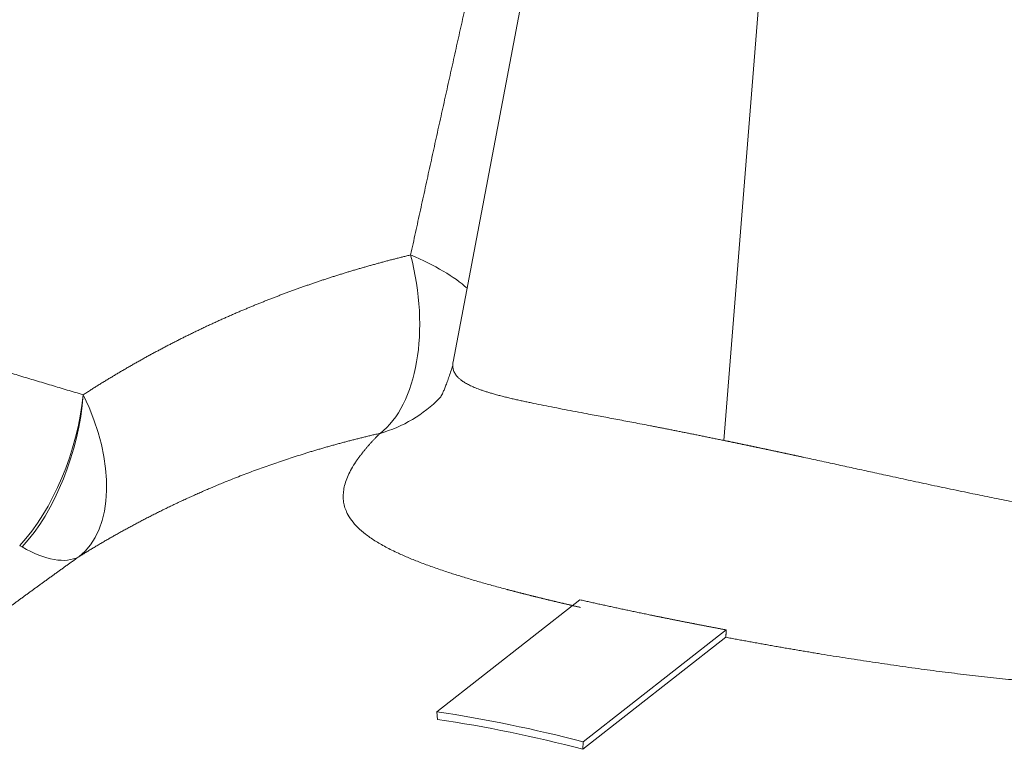
# Model space of a CAD drawing. Units: millimetres. Extents: x 0 to 594, y 0 to 420.
# Drawn here: x 389 to 394, y 181 to 185 of the extents above; entities that cross this region are included whole.
import ezdxf

# ---------------------------------------------------------------- set-up
doc = ezdxf.new("R2010")
doc.units = ezdxf.units.MM
doc.layers.add('1', color=7, linetype='Continuous', true_color=0xffffff)

msp = doc.modelspace()

# ---------------------------------------------------------------- linework, layer by layer
at = {"layer": '1', "color": 3, "linetype": 'Continuous', "lineweight": 18}
for p, q in [((392.2586, 189.2435), (391.1156, 183.2153)), ((391.7604, 182.0057), (391.0332, 181.4363)), ((391.7771, 181.2833), (392.5044, 181.8527)), ((391.7752, 181.2457), (392.5024, 181.815)), ((391.0354, 181.3978), (391.0332, 181.4363)), ((391.7752, 181.2457), (391.7771, 181.2833))]:
    msp.add_line(p, q, dxfattribs=at)
at = {"layer": '1', "color": 7, "linetype": 'Continuous', "lineweight": 13}
msp.add_line((392.9634, 188.7357), (392.4929, 182.8157), dxfattribs=at)
for centre, major_axis, ratio, start_param, end_param in [((390.45, 183.6127), (0.1857, -0.8124), 0.565656, 0.250964, 1.621426), ((390.45, 183.6127), (0.8138, -0.1793), 0.329209, 0.517385, 1.05969), ((388.7451, 182.9133), (-0.2354, -0.7994), 0.547132, 0.835534, 1.89779), ((388.7451, 182.9133), (-0.2112, -0.8061), 0.554071, 0.812736, 1.881172), ((388.7451, 182.9133), (0.4418, -0.7066), 0.593214, 0.06141, 1.395399), ((390.45, 183.6127), (-0.5968, 0.5816), 0.893579, 2.667875, 3.14284), ((388.7451, 182.9133), (-0.4824, 0.6795), 0.406126, 2.39472, 2.418739), ((388.7451, 182.9133), (-0.4824, 0.6795), 0.406126, 2.418739, 3.0875)]:
    msp.add_ellipse(centre, major_axis=major_axis, ratio=ratio, start_param=start_param, end_param=end_param, dxfattribs=at)
at = {"layer": '1', "color": 3, "linetype": 'Continuous', "lineweight": 18}
for major_axis in [(-4.649, 5.9383), (-4.6234, 5.9055)]:
    msp.add_ellipse((391.4295, 174.4696), major_axis=major_axis, ratio=0.812165, start_param=5.46423, end_param=5.575341, dxfattribs=at)
at = {"layer": '1', "color": 7, "linetype": 'Continuous', "lineweight": 13}
for points, knots in [([(376.3666, 191.7096), (376.3673, 191.7066), (376.3687, 191.7004), (376.3709, 191.6912), (376.373, 191.6821), (376.3752, 191.6729), (376.3774, 191.6637), (376.3796, 191.6545), (376.3819, 191.6454), (376.3842, 191.6362), (376.3865, 191.6271), (376.3888, 191.6179), (376.3911, 191.6088), (376.3935, 191.5997), (376.3958, 191.5905), (376.3982, 191.5814), (376.4007, 191.5723), (376.4031, 191.5632), (376.4056, 191.5541), (376.408, 191.5449), (376.4105, 191.5358), (376.4131, 191.5268), (376.4156, 191.5177), (376.4182, 191.5086), (376.4207, 191.4995), (376.4233, 191.4904), (376.426, 191.4814), (376.4286, 191.4723), (376.4313, 191.4632), (376.434, 191.4542), (376.4367, 191.4451), (376.4394, 191.4361), (376.4421, 191.4271), (376.4449, 191.418), (376.4477, 191.409), (376.4505, 191.4), (376.4533, 191.391), (376.4562, 191.382), (376.459, 191.3729), (376.4619, 191.3639), (376.4648, 191.355), (376.4677, 191.346), (376.4707, 191.337), (376.4736, 191.328), (376.4766, 191.319), (376.4796, 191.3101), (376.4826, 191.3011), (376.4857, 191.2921), (376.4887, 191.2832), (376.4918, 191.2742), (376.4949, 191.2653), (376.498, 191.2564), (376.5012, 191.2474), (376.5043, 191.2385), (376.5075, 191.2296), (376.5107, 191.2207), (376.5139, 191.2118), (376.5171, 191.2029), (376.5204, 191.194), (376.5236, 191.1851), (376.5269, 191.1762), (376.5302, 191.1673), (376.5336, 191.1584), (376.5369, 191.1495), (376.5403, 191.1407), (376.5436, 191.1318), (376.547, 191.123), (376.5505, 191.1141), (376.5539, 191.1053), (376.5573, 191.0964), (376.5608, 191.0876), (376.5643, 191.0788), (376.5678, 191.0699), (376.5713, 191.0611), (376.5749, 191.0523), (376.5784, 191.0435), (376.582, 191.0347), (376.5856, 191.0259), (376.5892, 191.0171), (376.5929, 191.0083), (376.5965, 190.9995), (376.6002, 190.9908), (376.6039, 190.982), (376.6076, 190.9732), (376.6113, 190.9645), (376.6151, 190.9557), (376.6188, 190.947), (376.6226, 190.9382), (376.6264, 190.9295), (376.6302, 190.9208), (376.634, 190.912), (376.6379, 190.9033), (376.6417, 190.8946), (376.6456, 190.8859), (376.6495, 190.8772), (376.6534, 190.8685), (376.6574, 190.8598), (376.6613, 190.8511), (376.6653, 190.8424), (376.6693, 190.8338), (376.6733, 190.8251), (376.6773, 190.8164), (376.6813, 190.8078), (376.6854, 190.7991), (376.6894, 190.7905), (376.6935, 190.7818), (376.6976, 190.7732), (376.7017, 190.7646), (376.7059, 190.7559), (376.71, 190.7473), (376.7142, 190.7387), (376.7184, 190.7301), (376.7226, 190.7215), (376.7268, 190.7129), (376.731, 190.7043), (376.7353, 190.6957), (376.7395, 190.6871), (376.7438, 190.6785), (376.7481, 190.67), (376.7524, 190.6614), (376.7567, 190.6529), (376.7611, 190.6443), (376.7655, 190.6358), (376.7698, 190.6272), (376.7742, 190.6187), (376.7786, 190.6101), (376.7831, 190.6016), (376.7875, 190.5931), (376.792, 190.5846), (376.7964, 190.5761), (376.8009, 190.5676), (376.8054, 190.5591), (376.8099, 190.5506), (376.8548, 190.4665), (376.945, 190.3072), (377.0917, 190.0725), (377.252, 189.8387), (377.4255, 189.6057), (377.6282, 189.3535), (377.865, 189.0813), (378.1414, 188.7889), (378.4407, 188.4956), (378.76, 188.2047), (379.0997, 187.9155), (379.4603, 187.6276), (379.8465, 187.3379), (380.2493, 187.0534), (380.6685, 186.7738), (381.1043, 186.4985), (381.5687, 186.2207), (382.0477, 185.9493), (382.5418, 185.6835), (383.0513, 185.4228), (383.5942, 185.159), (384.1132, 184.9197), (384.6025, 184.7041), (385.0572, 184.5115), (385.5376, 184.3161), (386.0445, 184.1183), (386.4052, 183.9836), (386.6056, 183.9105), (386.6361, 183.8994), (386.6668, 183.8883), (386.6976, 183.8771), (386.7285, 183.866), (386.7595, 183.8548), (386.7907, 183.8436), (386.822, 183.8324), (386.8534, 183.8211), (386.885, 183.8099), (386.9167, 183.7986), (386.9486, 183.7873), (386.9805, 183.776), (387.0126, 183.7647), (387.0449, 183.7533), (387.0772, 183.742), (387.1097, 183.7306), (387.1424, 183.7192), (387.1752, 183.7078), (387.2081, 183.6963), (387.2411, 183.6849), (387.2743, 183.6734), (387.3076, 183.662), (387.3411, 183.6505), (387.3747, 183.639), (387.4084, 183.6274), (387.4423, 183.6159), (387.4763, 183.6043), (387.5104, 183.5928), (387.5447, 183.5812), (387.5791, 183.5696), (387.6137, 183.558), (387.6484, 183.5464), (387.6832, 183.5347), (387.7182, 183.5231), (387.7533, 183.5114), (387.7886, 183.4997), (387.824, 183.488), (387.8595, 183.4763), (387.8952, 183.4646), (387.931, 183.4529), (387.967, 183.4411), (388.0031, 183.4294), (388.0393, 183.4176), (388.0757, 183.4058), (388.1122, 183.394), (388.1489, 183.3822), (388.1857, 183.3704), (388.2227, 183.3586), (388.2598, 183.3468), (388.297, 183.3349), (388.3344, 183.3231), (388.3719, 183.3112), (388.4096, 183.2993), (388.4475, 183.2874), (388.4854, 183.2756), (388.5235, 183.2637), (388.5618, 183.2517), (388.6002, 183.2398), (388.6388, 183.2279), (388.6775, 183.216), (388.7163, 183.204), (388.7553, 183.1921), (388.7945, 183.1801), (388.8338, 183.1681), (388.8732, 183.1562), (388.9128, 183.1442), (388.9525, 183.1322), (388.9924, 183.1202), (389.0325, 183.1082), (389.0727, 183.0962), (389.113, 183.0842), (389.1535, 183.0722), (389.1941, 183.0601), (389.2213, 183.0521), (389.2349, 183.0481)], [0, 0, 0, 0, 0.000991, 0.001982, 0.002971, 0.003961, 0.004949, 0.005937, 0.006924, 0.007911, 0.008896, 0.009882, 0.010866, 0.01185, 0.012833, 0.013816, 0.014797, 0.015779, 0.016759, 0.017739, 0.018718, 0.019697, 0.020675, 0.021652, 0.022629, 0.023605, 0.02458, 0.025554, 0.026528, 0.027502, 0.028474, 0.029446, 0.030418, 0.031388, 0.032358, 0.033328, 0.034296, 0.035264, 0.036232, 0.037198, 0.038164, 0.03913, 0.040094, 0.041058, 0.042022, 0.042984, 0.043947, 0.044908, 0.045869, 0.046829, 0.047788, 0.048747, 0.049705, 0.050662, 0.051619, 0.052575, 0.053531, 0.054486, 0.05544, 0.056393, 0.057346, 0.058298, 0.05925, 0.060201, 0.061151, 0.0621, 0.063049, 0.063997, 0.064945, 0.065892, 0.066838, 0.067784, 0.068729, 0.069673, 0.070616, 0.071559, 0.072502, 0.073443, 0.074384, 0.075325, 0.076264, 0.077203, 0.078142, 0.079079, 0.080016, 0.080953, 0.081888, 0.082823, 0.083758, 0.084691, 0.085624, 0.086557, 0.087489, 0.08842, 0.08935, 0.09028, 0.091209, 0.092137, 0.093065, 0.093992, 0.094919, 0.095845, 0.09677, 0.097694, 0.098618, 0.099541, 0.100464, 0.101386, 0.102307, 0.103228, 0.104148, 0.105067, 0.105985, 0.106903, 0.107821, 0.108737, 0.109653, 0.110568, 0.111483, 0.112397, 0.11331, 0.114223, 0.115135, 0.116046, 0.116957, 0.117867, 0.118777, 0.119685, 0.120593, 0.121501, 0.122408, 0.123314, 0.124219, 0.125124, 0.150189, 0.175151, 0.200009, 0.224765, 0.249418, 0.280407, 0.311549, 0.342844, 0.374293, 0.405024, 0.436157, 0.467693, 0.499633, 0.529765, 0.560529, 0.591925, 0.623954, 0.653767, 0.684481, 0.716098, 0.748618, 0.772161, 0.796503, 0.821645, 0.847588, 0.874329, 0.875834, 0.877343, 0.878856, 0.880375, 0.881897, 0.883425, 0.884957, 0.886494, 0.888035, 0.889581, 0.891132, 0.892687, 0.894247, 0.895812, 0.897381, 0.898955, 0.900533, 0.902116, 0.903704, 0.905296, 0.906893, 0.908494, 0.910101, 0.911711, 0.913327, 0.914947, 0.916572, 0.918201, 0.919835, 0.921474, 0.923117, 0.924765, 0.926417, 0.928074, 0.929736, 0.931402, 0.933073, 0.934749, 0.936429, 0.938114, 0.939803, 0.941497, 0.943196, 0.9449, 0.946608, 0.94832, 0.950038, 0.951759, 0.953486, 0.955217, 0.956953, 0.958693, 0.960438, 0.962188, 0.963942, 0.965701, 0.967465, 0.969233, 0.971006, 0.972783, 0.974565, 0.976352, 0.978143, 0.979939, 0.98174, 0.983545, 0.985355, 0.987169, 0.988988, 0.990812, 0.99264, 0.994473, 0.996311, 0.998153, 1, 1, 1, 1]), ([(390.8996, 183.7587), (390.9037, 183.7778), (390.912, 183.816), (390.9244, 183.8731), (390.9368, 183.9301), (390.9492, 183.987), (390.9616, 184.0437), (390.974, 184.1002), (390.9864, 184.1566), (390.9987, 184.2128), (391.011, 184.2689), (391.0233, 184.3248), (391.0356, 184.3805), (391.0479, 184.4361), (391.0602, 184.4916), (391.0725, 184.5469), (391.0847, 184.602), (391.0969, 184.657), (391.1092, 184.7119), (391.1214, 184.7666), (391.1335, 184.8211), (391.1457, 184.8755), (391.1579, 184.9297), (391.17, 184.9837), (391.1821, 185.0377), (391.1943, 185.0914), (391.2064, 185.145), (391.2185, 185.1985), (391.2305, 185.2518), (391.2426, 185.3049), (391.2546, 185.3579), (391.2667, 185.4107), (391.2787, 185.4634), (391.2907, 185.5159), (391.3027, 185.5683), (391.3146, 185.6205), (391.3266, 185.6726), (391.3386, 185.7245), (391.3505, 185.7763), (391.3624, 185.8279), (391.3743, 185.8793), (391.3862, 185.9306), (391.3981, 185.9817), (391.41, 186.0327), (391.4218, 186.0836), (391.4336, 186.1342), (391.4455, 186.1848), (391.4573, 186.2351), (391.4691, 186.2853), (391.4809, 186.3354), (391.4926, 186.3853), (391.5044, 186.435), (391.5161, 186.4846), (391.5278, 186.5341), (391.5357, 186.567), (391.5396, 186.5834)], [0, 0, 0, 0, 0.02022, 0.040387, 0.060503, 0.080567, 0.100578, 0.120538, 0.140445, 0.160301, 0.180104, 0.199855, 0.219555, 0.239202, 0.258798, 0.278341, 0.297832, 0.317272, 0.336659, 0.355994, 0.375278, 0.394509, 0.413688, 0.432816, 0.451891, 0.470914, 0.489886, 0.508805, 0.527673, 0.546488, 0.565252, 0.583964, 0.602623, 0.621231, 0.639787, 0.658291, 0.676742, 0.695142, 0.71349, 0.731787, 0.750031, 0.768223, 0.786363, 0.804452, 0.822488, 0.840473, 0.858406, 0.876287, 0.894116, 0.911893, 0.929618, 0.947291, 0.964913, 0.982482, 1, 1, 1, 1]), ([(389.2349, 183.0481), (389.2379, 183.05), (389.2438, 183.0539), (389.2528, 183.0597), (389.2618, 183.0654), (389.2708, 183.0711), (389.2797, 183.0768), (389.2887, 183.0825), (389.2978, 183.0882), (389.3068, 183.0938), (389.3158, 183.0995), (389.3249, 183.1051), (389.3339, 183.1107), (389.343, 183.1162), (389.352, 183.1218), (389.3611, 183.1273), (389.3702, 183.1328), (389.3793, 183.1383), (389.3884, 183.1438), (389.3976, 183.1493), (389.4067, 183.1547), (389.4158, 183.1601), (389.425, 183.1655), (389.4342, 183.1709), (389.4433, 183.1763), (389.4525, 183.1816), (389.4617, 183.1869), (389.4709, 183.1922), (389.4801, 183.1975), (389.4894, 183.2028), (389.4986, 183.208), (389.5078, 183.2133), (389.5171, 183.2185), (389.5264, 183.2237), (389.5356, 183.2289), (389.5449, 183.234), (389.5542, 183.2392), (389.5635, 183.2443), (389.5728, 183.2494), (389.5822, 183.2545), (389.5915, 183.2595), (389.6009, 183.2646), (389.6102, 183.2696), (389.6196, 183.2746), (389.629, 183.2796), (389.6383, 183.2846), (389.6477, 183.2895), (389.6572, 183.2944), (389.6666, 183.2993), (389.676, 183.3042), (389.6854, 183.3091), (389.6949, 183.314), (389.7044, 183.3188), (389.7138, 183.3236), (389.7233, 183.3284), (389.7328, 183.3332), (389.7423, 183.338), (389.7518, 183.3427), (389.7613, 183.3474), (389.7709, 183.3521), (389.7804, 183.3568), (389.79, 183.3615), (389.7995, 183.3662), (389.8091, 183.3708), (389.8187, 183.3754), (389.8283, 183.38), (389.8379, 183.3846), (389.8475, 183.3891), (389.8572, 183.3937), (389.8668, 183.3982), (389.8764, 183.4027), (389.8861, 183.4072), (389.8958, 183.4116), (389.9055, 183.4161), (389.9151, 183.4205), (389.9248, 183.4249), (389.9346, 183.4293), (389.9443, 183.4337), (389.954, 183.438), (389.9638, 183.4424), (389.9735, 183.4467), (389.9833, 183.451), (389.9931, 183.4553), (390.0028, 183.4595), (390.0126, 183.4638), (390.0224, 183.468), (390.035, 183.4734), (390.0505, 183.4799), (390.0687, 183.4876), (390.0869, 183.4952), (390.1052, 183.5027), (390.1235, 183.5102), (390.1419, 183.5176), (390.1602, 183.5249), (390.1786, 183.5321), (390.1971, 183.5393), (390.2155, 183.5465), (390.234, 183.5535), (390.2525, 183.5605), (390.2711, 183.5675), (390.2896, 183.5743), (390.3082, 183.5811), (390.3269, 183.5878), (390.3455, 183.5945), (390.3642, 183.6011), (390.3829, 183.6076), (390.4017, 183.6141), (390.4204, 183.6205), (390.4393, 183.6268), (390.4581, 183.6331), (390.477, 183.6392), (390.4959, 183.6454), (390.5148, 183.6514), (390.5337, 183.6574), (390.5527, 183.6634), (390.5717, 183.6692), (390.5908, 183.675), (390.6098, 183.6807), (390.6289, 183.6864), (390.6481, 183.692), (390.6672, 183.6975), (390.6864, 183.703), (390.7057, 183.7084), (390.7249, 183.7137), (390.7442, 183.719), (390.7635, 183.7242), (390.7829, 183.7293), (390.8022, 183.7344), (390.8216, 183.7394), (390.8411, 183.7443), (390.8605, 183.7492), (390.88, 183.754), (390.8931, 183.7572), (390.8996, 183.7587)], [0, 0, 0, 0, 0.005897, 0.011792, 0.017687, 0.023582, 0.029475, 0.035368, 0.04126, 0.047152, 0.053043, 0.058933, 0.064822, 0.070711, 0.076599, 0.082487, 0.088374, 0.09426, 0.100146, 0.106032, 0.111917, 0.117801, 0.123685, 0.129568, 0.135451, 0.141334, 0.147216, 0.153098, 0.158979, 0.16486, 0.170741, 0.176621, 0.182501, 0.188381, 0.194261, 0.20014, 0.206019, 0.211897, 0.217776, 0.223654, 0.229532, 0.23541, 0.241288, 0.247165, 0.253043, 0.25892, 0.264797, 0.270674, 0.276551, 0.282428, 0.288306, 0.294183, 0.30006, 0.305937, 0.311814, 0.317691, 0.323568, 0.329445, 0.335323, 0.3412, 0.347078, 0.352956, 0.358834, 0.364712, 0.37059, 0.376469, 0.382347, 0.388226, 0.394106, 0.399985, 0.405865, 0.411745, 0.417626, 0.423507, 0.429388, 0.43527, 0.441152, 0.447034, 0.452917, 0.4588, 0.464684, 0.470568, 0.476453, 0.482338, 0.488224, 0.49411, 0.499997, 0.510892, 0.521785, 0.532675, 0.543562, 0.554447, 0.56533, 0.576211, 0.58709, 0.597966, 0.608841, 0.619714, 0.630586, 0.641456, 0.652325, 0.663192, 0.674058, 0.684923, 0.695787, 0.70665, 0.717513, 0.728374, 0.739235, 0.750096, 0.760956, 0.771816, 0.782676, 0.793536, 0.804396, 0.815256, 0.826116, 0.836976, 0.847837, 0.858699, 0.869561, 0.880424, 0.891288, 0.902153, 0.913019, 0.923887, 0.934755, 0.945625, 0.956497, 0.96737, 0.978245, 0.989121, 1, 1, 1, 1]), ([(391.1141, 183.2046), (391.1141, 183.2045), (391.1136, 183.1984), (391.1138, 183.1866), (391.1171, 183.1727), (391.1219, 183.1615), (391.1268, 183.1528), (391.1332, 183.144), (391.1414, 183.135), (391.1519, 183.1256), (391.1655, 183.1154), (391.1798, 183.1066), (391.1933, 183.0993), (391.2046, 183.0938), (391.2166, 183.0883), (391.2293, 183.0829), (391.2407, 183.0785), (391.2505, 183.0749), (391.2584, 183.0721), (391.2666, 183.0692), (391.275, 183.0664), (391.2837, 183.0636), (391.2925, 183.0608), (391.3016, 183.058), (391.3109, 183.0553), (391.3243, 183.0514), (391.342, 183.0465), (391.3642, 183.0407), (391.3868, 183.035), (391.4097, 183.0295), (391.4326, 183.0242), (391.4557, 183.019), (391.4788, 183.014), (391.5018, 183.0091), (391.5339, 183.0024), (391.5758, 182.9939), (391.6288, 182.9835), (391.6829, 182.9731), (391.7379, 182.9626), (391.8005, 182.9508), (391.8714, 182.9374), (391.9517, 182.9223), (392.0338, 182.9067), (392.0935, 182.8952), (392.1287, 182.8884), (392.1389, 182.8864), (392.1492, 182.8844), (392.1595, 182.8824), (392.1698, 182.8804), (392.1802, 182.8784), (392.1906, 182.8763), (392.201, 182.8743), (392.2115, 182.8723), (392.222, 182.8702), (392.2325, 182.8681), (392.243, 182.866), (392.2536, 182.8639), (392.2642, 182.8619), (392.2748, 182.8597), (392.2855, 182.8576), (392.2961, 182.8555), (392.3069, 182.8534), (392.3176, 182.8512), (392.3284, 182.8491), (392.3391, 182.8469), (392.35, 182.8447), (392.3608, 182.8426), (392.3717, 182.8404), (392.3826, 182.8382), (392.3935, 182.836), (392.4044, 182.8337), (392.4154, 182.8315), (392.4264, 182.8293), (392.4374, 182.827), (392.4485, 182.8248), (392.4595, 182.8225), (392.4706, 182.8203), (392.4817, 182.818), (392.4892, 182.8164), (392.4929, 182.8157)], [0, 0, 0, 0, 0.000827, 0.03312, 0.066535, 0.084898, 0.103986, 0.123796, 0.144328, 0.167487, 0.193358, 0.221933, 0.237552, 0.253162, 0.268761, 0.28435, 0.299929, 0.308555, 0.317195, 0.325847, 0.334513, 0.343192, 0.351884, 0.360589, 0.369307, 0.378038, 0.397324, 0.416094, 0.434348, 0.452089, 0.469318, 0.486037, 0.502247, 0.517951, 0.533149, 0.566004, 0.598024, 0.62922, 0.659602, 0.689178, 0.728883, 0.767897, 0.806247, 0.843956, 0.848467, 0.852974, 0.857478, 0.861978, 0.866475, 0.870969, 0.875459, 0.879946, 0.884429, 0.88891, 0.893387, 0.897861, 0.902332, 0.906799, 0.911264, 0.915726, 0.920185, 0.924641, 0.929095, 0.933545, 0.937993, 0.942438, 0.94688, 0.95132, 0.955758, 0.960192, 0.964625, 0.969055, 0.973482, 0.977907, 0.98233, 0.986751, 0.991169, 0.995586, 1, 1, 1, 1]), ([(390.744, 182.8519), (390.7405, 182.8511), (390.7337, 182.8495), (390.7233, 182.8471), (390.713, 182.8447), (390.7027, 182.8423), (390.6924, 182.8399), (390.6821, 182.8374), (390.6719, 182.8349), (390.6616, 182.8324), (390.6513, 182.8299), (390.6411, 182.8273), (390.6308, 182.8248), (390.6206, 182.8222), (390.6104, 182.8196), (390.6001, 182.817), (390.5899, 182.8143), (390.5797, 182.8117), (390.5695, 182.809), (390.5593, 182.8063), (390.5491, 182.8036), (390.539, 182.8008), (390.5288, 182.7981), (390.5187, 182.7953), (390.5085, 182.7925), (390.4984, 182.7897), (390.4882, 182.7868), (390.4781, 182.7839), (390.468, 182.7811), (390.4579, 182.7782), (390.4478, 182.7752), (390.4377, 182.7723), (390.4277, 182.7693), (390.4176, 182.7664), (390.4075, 182.7634), (390.3975, 182.7603), (390.3874, 182.7573), (390.3774, 182.7542), (390.3674, 182.7512), (390.3574, 182.7481), (390.3474, 182.7449), (390.3141, 182.7345), (390.2579, 182.7163), (390.1791, 182.6893), (390.101, 182.661), (390.0235, 182.6316), (389.9639, 182.6077), (389.9217, 182.5903), (389.8968, 182.5799), (389.8722, 182.5694), (389.8478, 182.5589), (389.8237, 182.5483), (389.7998, 182.5377), (389.7762, 182.527), (389.7528, 182.5163), (389.7297, 182.5056), (389.7068, 182.4949), (389.6842, 182.4841), (389.6618, 182.4733), (389.6397, 182.4624), (389.6178, 182.4516), (389.5961, 182.4407), (389.5747, 182.4299), (389.5535, 182.419), (389.5326, 182.4081), (389.5119, 182.3972), (389.4914, 182.3863), (389.4712, 182.3754), (389.4512, 182.3645), (389.4314, 182.3536), (389.4119, 182.3427), (389.3926, 182.3318), (389.3735, 182.321), (389.3547, 182.3101), (389.336, 182.2993), (389.3176, 182.2885), (389.2995, 182.2777), (389.2815, 182.267), (389.2638, 182.2562), (389.2462, 182.2455), (389.2289, 182.2349), (389.2175, 182.2277), (389.2118, 182.2242)], [0, 0, 0, 0, 0.006265, 0.012529, 0.018794, 0.025059, 0.031323, 0.037588, 0.043852, 0.050117, 0.056382, 0.062646, 0.068911, 0.075176, 0.08144, 0.087705, 0.09397, 0.100234, 0.106499, 0.112764, 0.119028, 0.125293, 0.131558, 0.137823, 0.144087, 0.150352, 0.156617, 0.162881, 0.169146, 0.175411, 0.181675, 0.18794, 0.194205, 0.200469, 0.206734, 0.212999, 0.219264, 0.225528, 0.231793, 0.238058, 0.244323, 0.250587, 0.300536, 0.350452, 0.400334, 0.450183, 0.499998, 0.51639, 0.532657, 0.548801, 0.564821, 0.580717, 0.596489, 0.612138, 0.627662, 0.643063, 0.658339, 0.673492, 0.688521, 0.703426, 0.718207, 0.732865, 0.747398, 0.761808, 0.776093, 0.790255, 0.804293, 0.818207, 0.831998, 0.845664, 0.859207, 0.872625, 0.88592, 0.899091, 0.912138, 0.925061, 0.937861, 0.950536, 0.963088, 0.975516, 0.98782, 1, 1, 1, 1]), ([(391.7626, 181.9672), (391.7606, 181.9676), (391.7566, 181.9686), (391.7505, 181.9699), (391.7444, 181.9713), (391.7384, 181.9727), (391.7324, 181.9741), (391.7264, 181.9755), (391.7204, 181.9769), (391.7144, 181.9782), (391.7084, 181.9796), (391.7025, 181.981), (391.6965, 181.9824), (391.6906, 181.9838), (391.6846, 181.9851), (391.6787, 181.9865), (391.6728, 181.9879), (391.6669, 181.9893), (391.6611, 181.9907), (391.6552, 181.9921), (391.6494, 181.9934), (391.6435, 181.9948), (391.6377, 181.9962), (391.6319, 181.9976), (391.6261, 181.999), (391.6203, 182.0003), (391.6145, 182.0017), (391.6088, 182.0031), (391.603, 182.0045), (391.5973, 182.0059), (391.5916, 182.0073), (391.5859, 182.0086), (391.5802, 182.01), (391.5745, 182.0114), (391.5688, 182.0128), (391.5631, 182.0142), (391.5575, 182.0156), (391.5519, 182.0169), (391.5462, 182.0183), (391.5406, 182.0197), (391.535, 182.0211), (391.5294, 182.0225), (391.5239, 182.0239), (391.5183, 182.0252), (391.5128, 182.0266), (391.5072, 182.028), (391.5017, 182.0294), (391.4962, 182.0308), (391.4907, 182.0322), (391.4852, 182.0335), (391.4797, 182.0349), (391.4743, 182.0363), (391.4688, 182.0377), (391.4634, 182.0391), (391.458, 182.0405), (391.4526, 182.0419), (391.4472, 182.0433), (391.4418, 182.0446), (391.4364, 182.046), (391.4311, 182.0474), (391.4257, 182.0488), (391.4204, 182.0502), (391.4151, 182.0516), (391.4098, 182.053), (391.4045, 182.0544), (391.3992, 182.0558), (391.3939, 182.0571), (391.3675, 182.0641), (391.3209, 182.0767), (391.256, 182.0949), (391.1937, 182.1132), (391.1339, 182.1315), (391.0724, 182.1513), (391.01, 182.1727), (390.9478, 182.1956), (390.8898, 182.2188), (390.8305, 182.2449), (390.7719, 182.2739), (390.7161, 182.3061), (390.6686, 182.3392), (390.6294, 182.3733), (390.5985, 182.4084), (390.5778, 182.4418), (390.5649, 182.4732), (390.5581, 182.5023), (390.5559, 182.5323), (390.5584, 182.5634), (390.5655, 182.5955), (390.5773, 182.6286), (390.5936, 182.6628), (390.6084, 182.6879), (390.6182, 182.703), (390.6213, 182.7077), (390.6245, 182.7124), (390.6278, 182.7171), (390.6312, 182.7219), (390.6346, 182.7266), (390.6381, 182.7314), (390.6416, 182.7362), (390.6453, 182.741), (390.649, 182.7459), (390.6528, 182.7507), (390.6566, 182.7556), (390.6606, 182.7605), (390.6646, 182.7654), (390.6687, 182.7703), (390.6728, 182.7753), (390.677, 182.7803), (390.6813, 182.7853), (390.6857, 182.7903), (390.6902, 182.7953), (390.6947, 182.8003), (390.6993, 182.8054), (390.704, 182.8105), (390.7087, 182.8156), (390.7135, 182.8207), (390.7184, 182.8259), (390.7234, 182.831), (390.7284, 182.8362), (390.7335, 182.8414), (390.7387, 182.8466), (390.7422, 182.8501), (390.744, 182.8519)], [0, 0, 0, 0, 0.001879, 0.003758, 0.005637, 0.007516, 0.009395, 0.011274, 0.013153, 0.015032, 0.016911, 0.01879, 0.020669, 0.022548, 0.024427, 0.026307, 0.028186, 0.030066, 0.031945, 0.033825, 0.035705, 0.037585, 0.039465, 0.041346, 0.043227, 0.045108, 0.046989, 0.04887, 0.050752, 0.052634, 0.054516, 0.056399, 0.058282, 0.060165, 0.062048, 0.063932, 0.065817, 0.067701, 0.069586, 0.071472, 0.073358, 0.075244, 0.077131, 0.079018, 0.080906, 0.082794, 0.084683, 0.086572, 0.088462, 0.090352, 0.092243, 0.094134, 0.096026, 0.097919, 0.099812, 0.101706, 0.103601, 0.105496, 0.107392, 0.109288, 0.111185, 0.113083, 0.114981, 0.116881, 0.118781, 0.120682, 0.122583, 0.124485, 0.149359, 0.174276, 0.199264, 0.224351, 0.249567, 0.280616, 0.311741, 0.342991, 0.374415, 0.415977, 0.457629, 0.49948, 0.541172, 0.582848, 0.624613, 0.655996, 0.6873, 0.718571, 0.749852, 0.781228, 0.812494, 0.843698, 0.874885, 0.878943, 0.882998, 0.887051, 0.891102, 0.895151, 0.899197, 0.903242, 0.907285, 0.911326, 0.915365, 0.919403, 0.923439, 0.927475, 0.931509, 0.935541, 0.939573, 0.943604, 0.947634, 0.951664, 0.955692, 0.959721, 0.963749, 0.967776, 0.971804, 0.975831, 0.979859, 0.983886, 0.987914, 0.991942, 0.995971, 1, 1, 1, 1]), ([(392.4929, 182.8157), (392.4948, 182.8153), (392.4987, 182.8145), (392.5046, 182.8133), (392.5105, 182.8121), (392.5164, 182.8108), (392.5223, 182.8096), (392.5282, 182.8084), (392.5342, 182.8072), (392.5401, 182.8059), (392.546, 182.8047), (392.552, 182.8035), (392.558, 182.8022), (392.5639, 182.801), (392.5699, 182.7997), (392.5759, 182.7985), (392.5819, 182.7972), (392.5879, 182.796), (392.5939, 182.7947), (392.6, 182.7935), (392.606, 182.7922), (392.612, 182.791), (392.6181, 182.7897), (392.6241, 182.7884), (392.6302, 182.7871), (392.6363, 182.7859), (392.6424, 182.7846), (392.6485, 182.7833), (392.6546, 182.782), (392.6607, 182.7807), (392.6668, 182.7795), (392.6729, 182.7782), (392.679, 182.7769), (392.6852, 182.7756), (392.6913, 182.7743), (392.6975, 182.773), (392.7037, 182.7717), (392.7098, 182.7704), (392.716, 182.769), (392.7222, 182.7677), (392.7284, 182.7664), (392.7346, 182.7651), (392.7408, 182.7638), (392.7471, 182.7625), (392.7533, 182.7611), (392.7595, 182.7598), (392.7658, 182.7585), (392.772, 182.7571), (392.7783, 182.7558), (392.7846, 182.7545), (392.7908, 182.7531), (392.7971, 182.7518), (392.8034, 182.7504), (392.8097, 182.7491), (392.816, 182.7477), (392.8223, 182.7464), (392.8287, 182.745), (392.835, 182.7437), (392.8413, 182.7423), (392.8477, 182.7409), (392.854, 182.7396), (392.8604, 182.7382), (392.8668, 182.7368), (392.8731, 182.7355), (392.8795, 182.7341), (392.8859, 182.7327), (392.8923, 182.7313), (392.9238, 182.7245), (392.9812, 182.7121), (393.0651, 182.6938), (393.1508, 182.6752), (393.2381, 182.6561), (393.3311, 182.6359), (393.4303, 182.6143), (393.5365, 182.5914), (393.6462, 182.5682), (393.7527, 182.5461), (393.857, 182.5249), (393.9604, 182.5045), (394.0701, 182.4838), (394.1652, 182.4668), (394.2466, 182.4529), (394.3154, 182.4417), (394.3776, 182.4322), (394.4304, 182.4246), (394.471, 182.4189), (394.5114, 182.4136), (394.5517, 182.4086), (394.5872, 182.4043), (394.6181, 182.4009), (394.6441, 182.3981), (394.6697, 182.3955), (394.6947, 182.3931), (394.7192, 182.3909), (394.7431, 182.3889), (394.7666, 182.387), (394.7895, 182.3854), (394.8119, 182.3839), (394.8338, 182.3825), (394.8552, 182.3814), (394.8761, 182.3803), (394.8965, 182.3794), (394.9164, 182.3787), (394.9358, 182.3781), (394.9547, 182.3776), (394.9997, 182.3767), (395.0685, 182.3768), (395.1579, 182.3801), (395.2407, 182.3864), (395.2962, 182.393), (395.3275, 182.3976), (395.3371, 182.399), (395.3467, 182.4005), (395.3561, 182.4021), (395.3655, 182.4037), (395.3748, 182.4053), (395.384, 182.407), (395.3932, 182.4088), (395.4023, 182.4106), (395.4113, 182.4124), (395.4203, 182.4143), (395.4292, 182.4162), (395.438, 182.4182), (395.4467, 182.4202), (395.4554, 182.4222), (395.464, 182.4244), (395.4725, 182.4265), (395.4809, 182.4287), (395.4893, 182.431), (395.4976, 182.4332), (395.5059, 182.4356), (395.514, 182.438), (395.5221, 182.4404), (395.5302, 182.4428), (395.5381, 182.4453), (395.546, 182.4479), (395.5538, 182.4505), (395.5616, 182.4531), (395.5692, 182.4558), (395.5768, 182.4585), (395.5844, 182.4613), (395.5918, 182.4641), (395.5992, 182.4669), (395.6066, 182.4698), (395.6114, 182.4718), (395.6138, 182.4727)], [0, 0, 0, 0, 0.001867, 0.003735, 0.005602, 0.007471, 0.00934, 0.011209, 0.013079, 0.014949, 0.01682, 0.018692, 0.020564, 0.022436, 0.024309, 0.026182, 0.028056, 0.029931, 0.031806, 0.033681, 0.035557, 0.037434, 0.039311, 0.041189, 0.043068, 0.044947, 0.046826, 0.048706, 0.050587, 0.052468, 0.05435, 0.056233, 0.058116, 0.06, 0.061884, 0.063769, 0.065655, 0.067541, 0.069428, 0.071316, 0.073204, 0.075093, 0.076982, 0.078873, 0.080764, 0.082655, 0.084547, 0.08644, 0.088334, 0.090229, 0.092124, 0.09402, 0.095916, 0.097813, 0.099711, 0.10161, 0.10351, 0.10541, 0.107311, 0.109212, 0.111115, 0.113018, 0.114922, 0.116827, 0.118733, 0.120639, 0.122546, 0.124454, 0.148827, 0.17353, 0.198575, 0.223972, 0.24973, 0.279412, 0.310098, 0.341803, 0.374542, 0.402685, 0.432902, 0.46521, 0.499623, 0.517648, 0.538403, 0.5619, 0.574415, 0.58694, 0.599476, 0.612021, 0.624577, 0.63297, 0.641231, 0.649362, 0.657362, 0.66523, 0.672967, 0.680573, 0.688046, 0.695388, 0.702597, 0.709674, 0.716619, 0.723431, 0.73011, 0.736656, 0.743068, 0.749348, 0.78266, 0.814567, 0.845066, 0.874154, 0.877913, 0.881662, 0.885401, 0.889131, 0.89285, 0.896561, 0.900261, 0.903952, 0.907633, 0.911304, 0.914966, 0.918618, 0.922261, 0.925894, 0.929518, 0.933132, 0.936736, 0.940331, 0.943916, 0.947492, 0.951058, 0.954615, 0.958163, 0.961701, 0.965229, 0.968748, 0.972258, 0.975759, 0.97925, 0.982731, 0.986204, 0.989667, 0.99312, 0.996565, 1, 1, 1, 1]), ([(389.2118, 182.2242), (389.207, 182.2208), (389.1974, 182.2139), (389.183, 182.2036), (389.1685, 182.1933), (389.1541, 182.1829), (389.1397, 182.1725), (389.1252, 182.1621), (389.1107, 182.1517), (389.0962, 182.1413), (389.0817, 182.1308), (389.0672, 182.1203), (389.0527, 182.1098), (389.0382, 182.0993), (389.0237, 182.0888), (389.0091, 182.0782), (388.9946, 182.0676), (388.98, 182.057), (388.9655, 182.0464), (388.9509, 182.0358), (388.9363, 182.0251), (388.9217, 182.0144), (388.9071, 182.0037), (388.8925, 181.993), (388.8779, 181.9822), (388.8632, 181.9714), (388.8486, 181.9606), (388.8339, 181.9498), (388.8193, 181.939), (388.8046, 181.9281), (388.7899, 181.9172), (388.7752, 181.9063), (388.7605, 181.8954), (388.7458, 181.8844), (388.7311, 181.8735), (388.7164, 181.8625), (388.7017, 181.8514), (388.6869, 181.8404), (388.6722, 181.8293), (388.6574, 181.8183), (388.6427, 181.8072), (388.6279, 181.796), (388.6131, 181.7849), (388.5983, 181.7737), (388.5835, 181.7625), (388.5687, 181.7513), (388.5539, 181.74), (388.5391, 181.7288), (388.5243, 181.7175), (388.5095, 181.7062), (388.4946, 181.6948), (388.4798, 181.6835), (388.4649, 181.6721), (388.45, 181.6607), (388.4352, 181.6492), (388.4203, 181.6378), (388.4054, 181.6263), (388.3905, 181.6148), (388.3756, 181.6033), (388.3607, 181.5917), (388.3458, 181.5802), (388.3309, 181.5686), (388.3159, 181.557), (388.301, 181.5453), (388.289, 181.536), (388.282, 181.5305), (388.28, 181.5289)], [0, 0, 0, 0, 0.015425, 0.030861, 0.046308, 0.061766, 0.077234, 0.092714, 0.108204, 0.123706, 0.139218, 0.154741, 0.170275, 0.18582, 0.201377, 0.216944, 0.232522, 0.248111, 0.263711, 0.279322, 0.294944, 0.310578, 0.326222, 0.341877, 0.357544, 0.373221, 0.38891, 0.40461, 0.42032, 0.436042, 0.451776, 0.46752, 0.483275, 0.499042, 0.51482, 0.530609, 0.546409, 0.562221, 0.578043, 0.593877, 0.609723, 0.625579, 0.641447, 0.657326, 0.673216, 0.689118, 0.705031, 0.720955, 0.736891, 0.752837, 0.768796, 0.784765, 0.800746, 0.816739, 0.832743, 0.848758, 0.864784, 0.880822, 0.896872, 0.912933, 0.929005, 0.945089, 0.961184, 0.977291, 0.993409, 1, 1, 1, 1]), ([(395.9906, 181.7729), (395.9891, 181.7722), (395.9862, 181.7708), (395.9817, 181.7687), (395.9773, 181.7667), (395.9728, 181.7646), (395.9684, 181.7626), (395.9639, 181.7605), (395.9594, 181.7585), (395.9549, 181.7565), (395.9503, 181.7545), (395.9458, 181.7525), (395.9413, 181.7506), (395.9367, 181.7486), (395.9321, 181.7467), (395.9275, 181.7447), (395.9229, 181.7428), (395.9183, 181.7409), (395.9137, 181.739), (395.909, 181.7371), (395.9044, 181.7352), (395.8997, 181.7333), (395.895, 181.7314), (395.8903, 181.7296), (395.8856, 181.7277), (395.8809, 181.7259), (395.8761, 181.7241), (395.8714, 181.7222), (395.8666, 181.7204), (395.8619, 181.7186), (395.8571, 181.7168), (395.8523, 181.7151), (395.8474, 181.7133), (395.8426, 181.7116), (395.8378, 181.7098), (395.8329, 181.7081), (395.828, 181.7064), (395.8232, 181.7046), (395.8183, 181.7029), (395.8134, 181.7012), (395.8084, 181.6996), (395.8035, 181.6979), (395.7985, 181.6962), (395.7936, 181.6946), (395.7886, 181.6929), (395.7836, 181.6913), (395.7786, 181.6897), (395.7736, 181.6881), (395.7686, 181.6865), (395.7635, 181.6849), (395.7585, 181.6833), (395.7534, 181.6817), (395.7483, 181.6802), (395.7432, 181.6786), (395.7381, 181.6771), (395.733, 181.6755), (395.7278, 181.674), (395.7227, 181.6725), (395.7175, 181.671), (395.7124, 181.6695), (395.7072, 181.668), (395.702, 181.6666), (395.6967, 181.6651), (395.6915, 181.6637), (395.6863, 181.6622), (395.681, 181.6608), (395.6757, 181.6594), (395.6492, 181.6523), (395.6008, 181.6402), (395.5287, 181.6245), (395.4547, 181.6105), (395.3787, 181.5982), (395.2946, 181.5867), (395.202, 181.5765), (395.1007, 181.5679), (394.9968, 181.5618), (394.8784, 181.5575), (394.7448, 181.5558), (394.5953, 181.5578), (394.4554, 181.5627), (394.3263, 181.5696), (394.2089, 181.5775), (394.0905, 181.587), (393.9704, 181.598), (393.8488, 181.6105), (393.7261, 181.6244), (393.6031, 181.6395), (393.4797, 181.6557), (393.3561, 181.673), (393.2326, 181.6911), (393.1098, 181.7101), (393.0236, 181.7239), (392.9736, 181.7321), (392.9594, 181.7345), (392.9452, 181.7368), (392.9311, 181.7392), (392.9169, 181.7415), (392.9028, 181.7439), (392.8887, 181.7463), (392.8747, 181.7487), (392.8606, 181.751), (392.8466, 181.7534), (392.8326, 181.7558), (392.8186, 181.7582), (392.8046, 181.7606), (392.7907, 181.7631), (392.7767, 181.7655), (392.7628, 181.7679), (392.7489, 181.7703), (392.7351, 181.7728), (392.7212, 181.7752), (392.7074, 181.7777), (392.6936, 181.7801), (392.6798, 181.7826), (392.666, 181.7851), (392.6523, 181.7875), (392.6386, 181.79), (392.6249, 181.7925), (392.6112, 181.795), (392.5975, 181.7975), (392.5839, 181.8), (392.5702, 181.8025), (392.5566, 181.805), (392.5431, 181.8075), (392.5295, 181.81), (392.516, 181.8125), (392.5069, 181.8142), (392.5024, 181.815)], [0, 0, 0, 0, 0.0019, 0.0038, 0.0057, 0.0076, 0.0095, 0.0114, 0.013299, 0.015199, 0.017098, 0.018998, 0.020897, 0.022796, 0.024696, 0.026595, 0.028494, 0.030394, 0.032293, 0.034193, 0.036092, 0.037992, 0.039891, 0.041791, 0.043691, 0.045591, 0.047491, 0.049391, 0.051291, 0.053192, 0.055092, 0.056993, 0.058894, 0.060795, 0.062697, 0.064598, 0.0665, 0.068402, 0.070304, 0.072207, 0.07411, 0.076013, 0.077916, 0.07982, 0.081724, 0.083628, 0.085533, 0.087438, 0.089344, 0.091249, 0.093155, 0.095062, 0.096969, 0.098876, 0.100784, 0.102692, 0.104601, 0.10651, 0.10842, 0.11033, 0.11224, 0.114151, 0.116063, 0.117975, 0.119887, 0.121801, 0.123714, 0.125629, 0.150597, 0.175571, 0.200575, 0.225631, 0.250764, 0.28182, 0.312867, 0.343948, 0.375108, 0.416926, 0.458657, 0.500405, 0.53166, 0.56279, 0.593842, 0.624859, 0.656408, 0.687782, 0.719032, 0.750207, 0.781542, 0.812691, 0.843709, 0.874649, 0.878261, 0.881869, 0.885476, 0.889079, 0.892681, 0.896279, 0.899876, 0.90347, 0.907062, 0.910652, 0.91424, 0.917827, 0.921411, 0.924994, 0.928575, 0.932154, 0.935733, 0.93931, 0.942885, 0.94646, 0.950033, 0.953605, 0.957177, 0.960748, 0.964318, 0.967887, 0.971456, 0.975025, 0.978593, 0.982161, 0.985729, 0.989296, 0.992864, 0.996432, 1, 1, 1, 1])]:
    msp.add_open_spline(points, degree=3, knots=knots, dxfattribs=at)
at = {"layer": '1', "color": 3, "linetype": 'Continuous', "lineweight": 18}
for points, degree in [([(391.1155, 183.2151), (391.1149, 183.2115), (391.1144, 183.208), (391.1141, 183.2046)], 3), ([(391.1138, 183.1965), (391.0627, 183.0406), (391.0467, 183.031)], 2), ([(392.5024, 181.815), (392.5044, 181.8527)], 1)]:
    msp.add_open_spline(points, degree=degree, dxfattribs=at)
msp.add_open_spline([(392.5044, 181.8527), (392.5021, 181.8531), (392.4975, 181.854), (392.4907, 181.8552), (392.4838, 181.8565), (392.477, 181.8578), (392.4702, 181.8591), (392.4634, 181.8604), (392.4566, 181.8617), (392.4498, 181.863), (392.443, 181.8643), (392.4362, 181.8655), (392.4295, 181.8668), (392.4227, 181.8681), (392.4159, 181.8694), (392.4092, 181.8707), (392.4025, 181.872), (392.3957, 181.8733), (392.389, 181.8746), (392.3823, 181.8759), (392.3756, 181.8772), (392.3689, 181.8785), (392.3622, 181.8798), (392.3555, 181.8811), (392.3488, 181.8824), (392.3421, 181.8837), (392.3355, 181.885), (392.3288, 181.8863), (392.3221, 181.8876), (392.3155, 181.8889), (392.3089, 181.8902), (392.3022, 181.8915), (392.2956, 181.8928), (392.289, 181.8941), (392.2824, 181.8954), (392.2758, 181.8967), (392.2692, 181.898), (392.2626, 181.8993), (392.256, 181.9006), (392.2495, 181.9019), (392.2429, 181.9032), (392.2363, 181.9045), (392.2298, 181.9058), (392.2233, 181.9072), (392.2167, 181.9085), (392.2102, 181.9098), (392.2037, 181.9111), (392.1972, 181.9124), (392.1907, 181.9137), (392.1842, 181.915), (392.1777, 181.9163), (392.1712, 181.9177), (392.1648, 181.919), (392.1583, 181.9203), (392.1518, 181.9216), (392.1454, 181.9229), (392.1389, 181.9242), (392.1325, 181.9256), (392.1261, 181.9269), (392.1175, 181.9286), (392.1067, 181.9308), (392.0938, 181.9335), (392.081, 181.9362), (392.0682, 181.9388), (392.0554, 181.9415), (392.0427, 181.9442), (392.03, 181.9468), (392.0173, 181.9495), (392.0047, 181.9522), (391.9921, 181.9548), (391.9796, 181.9575), (391.9671, 181.9602), (391.9546, 181.9628), (391.9422, 181.9655), (391.9298, 181.9682), (391.9174, 181.9709), (391.9051, 181.9735), (391.8928, 181.9762), (391.8806, 181.9789), (391.8684, 181.9816), (391.8563, 181.9842), (391.8441, 181.9869), (391.8321, 181.9896), (391.82, 181.9923), (391.808, 181.9949), (391.7961, 181.9976), (391.7842, 182.0003), (391.7723, 182.003), (391.7644, 182.0048), (391.7604, 182.0057)], degree=3, knots=[0, 0, 0, 0, 0.008611, 0.01722, 0.025826, 0.034431, 0.043034, 0.051635, 0.060234, 0.068831, 0.077427, 0.086021, 0.094613, 0.103204, 0.111794, 0.120382, 0.128968, 0.137554, 0.146138, 0.154721, 0.163302, 0.171883, 0.180463, 0.189041, 0.197619, 0.206196, 0.214772, 0.223347, 0.231922, 0.240496, 0.249069, 0.257642, 0.266215, 0.274787, 0.283359, 0.29193, 0.300501, 0.309072, 0.317643, 0.326214, 0.334784, 0.343355, 0.351926, 0.360497, 0.369069, 0.37764, 0.386212, 0.394784, 0.403357, 0.41193, 0.420504, 0.429078, 0.437653, 0.446229, 0.454805, 0.463383, 0.471961, 0.48054, 0.48912, 0.497701, 0.515022, 0.532338, 0.54965, 0.566959, 0.584265, 0.601569, 0.618872, 0.636173, 0.653473, 0.670772, 0.688072, 0.705372, 0.722673, 0.739976, 0.75728, 0.774587, 0.791896, 0.809209, 0.826526, 0.843847, 0.861172, 0.878503, 0.895839, 0.913181, 0.93053, 0.947886, 0.965249, 0.982621, 1, 1, 1, 1], dxfattribs=at)

doc.saveas('drawing.dxf')
